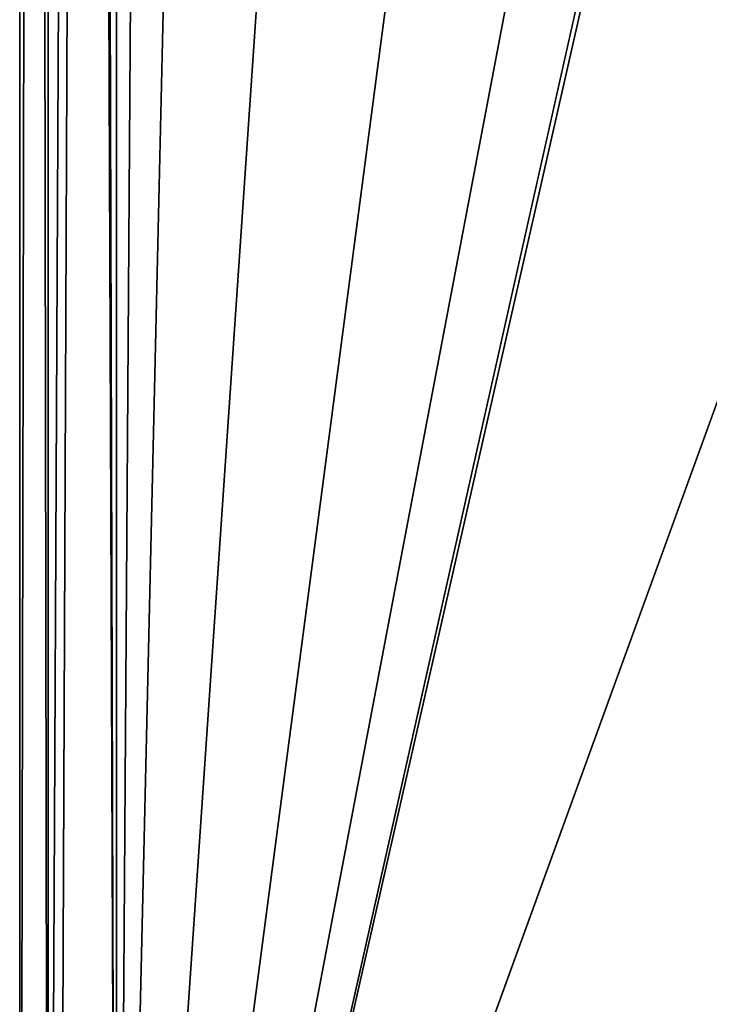
# Model space of a CAD drawing. Units: millimetres. Extents: x -32 to 32, y -172 to 32.
# Drawn here: x -21 to -14, y -160 to -150 of the extents above; entities that cross this region are included whole.
import ezdxf

# ---------------------------------------------------------------- set-up
doc = ezdxf.new("R2010")
doc.units = ezdxf.units.MM
doc.header["$LTSCALE"] = 81.481481
for name, color, linetype in [('65', 7, 'CONTINUOUS'), ('68', 7, 'CONTINUOUS'), ('71', 7, 'CONTINUOUS'), ('76', 7, 'CONTINUOUS'), ('82', 7, 'CONTINUOUS')]:
    doc.layers.add(name, color=color, linetype=linetype)

msp = doc.modelspace()

# ---------------------------------------------------------------- linework, layer by layer
at = {"layer": '65', "color": 9, "linetype": 'Continuous', "true_color": 0xb1bdc9}
for points in [[(-21, -171, 262), (-21, 20, 262), (-21, -29, 249), (-21, -171, 262)], [(-21, -171, 249), (-21, -171, 262), (-21, -29, 249), (-21, -171, 249)]]:
    msp.add_3dface(points, dxfattribs=at)
at = {"layer": '68', "color": 9, "linetype": 'Continuous', "true_color": 0xb1bdc9}
for points in [[(-18.832, 0, 263), (-20, 20, 263), (-20, -171, 263), (-18.832, 0, 263)], [(18.832, 0, 263), (16.31, -9.415, 263), (-20, -171, 263), (18.832, 0, 263)], [(20, -171, 263), (18.832, 0, 263), (-20, -171, 263), (20, -171, 263)], [(-16.31, -9.415, 263), (-18.832, 0, 263), (-20, -171, 263), (-16.31, -9.415, 263)], [(16.31, -9.415, 263), (9.418, -16.308, 263), (-20, -171, 263), (16.31, -9.415, 263)], [(-9.418, -16.308, 263), (-16.31, -9.415, 263), (-20, -171, 263), (-9.418, -16.308, 263)], [(9.418, -16.308, 263), (0, -18.833, 263), (-20, -171, 263), (9.418, -16.308, 263)], [(0, -18.833, 263), (-9.418, -16.308, 263), (-20, -171, 263), (0, -18.833, 263)]]:
    msp.add_3dface(points, dxfattribs=at)
at = {"layer": '71', "color": 9, "linetype": 'Continuous', "true_color": 0xb1bdc9}
for points in [[(-20, -29, 248), (20, -29, 248), (20, -171, 248), (-20, -29, 248)], [(-20, -29, 248), (20, -171, 248), (11.448, -145.391, 248), (-20, -29, 248)], [(-20, -171, 248), (-20, -29, 248), (-12, -149, 248), (-20, -171, 248)], [(-9.701, -156.09, 248), (-20, -171, 248), (-12, -149, 248), (-9.701, -156.09, 248)], [(-3.701, -160.458, 248), (-20, -171, 248), (-9.701, -156.09, 248), (-3.701, -160.458, 248)]]:
    msp.add_3dface(points, dxfattribs=at)
at = {"layer": '76', "color": 9, "linetype": 'Continuous', "true_color": 0xb1bdc9}
for points in [[(-21, 20, 262), (-21, -171, 262), (-20.707, -171, 262.707), (-21, 20, 262)], [(-20.705, 20, 262.709), (-21, 20, 262), (-20.707, -171, 262.707), (-20.705, 20, 262.709)], [(-20, -171, 263), (-20.705, 20, 262.709), (-20.707, -171, 262.707), (-20, -171, 263)], [(-20.705, 20, 262.709), (-20, -171, 263), (-20.601, 20, 262.8), (-20.705, 20, 262.709)], [(-20, -171, 263), (-20, 20, 263), (-20.601, 20, 262.8), (-20, -171, 263)]]:
    msp.add_3dface(points, dxfattribs=at)
at = {"layer": '82', "color": 9, "linetype": 'Continuous', "true_color": 0xb1bdc9}
for points in [[(-21, -171, 249), (-21, -29, 249), (-20.707, -29, 248.293), (-21, -171, 249)], [(-21, -171, 249), (-20.707, -29, 248.293), (-20.705, -171, 248.291), (-21, -171, 249)], [(-20.707, -29, 248.293), (-20, -29, 248), (-20.705, -171, 248.291), (-20.707, -29, 248.293)], [(-20.705, -171, 248.291), (-20, -29, 248), (-20.601, -171, 248.2), (-20.705, -171, 248.291)], [(-20, -29, 248), (-20, -171, 248), (-20.601, -171, 248.2), (-20, -29, 248)]]:
    msp.add_3dface(points, dxfattribs=at)

doc.saveas('drawing.dxf')
